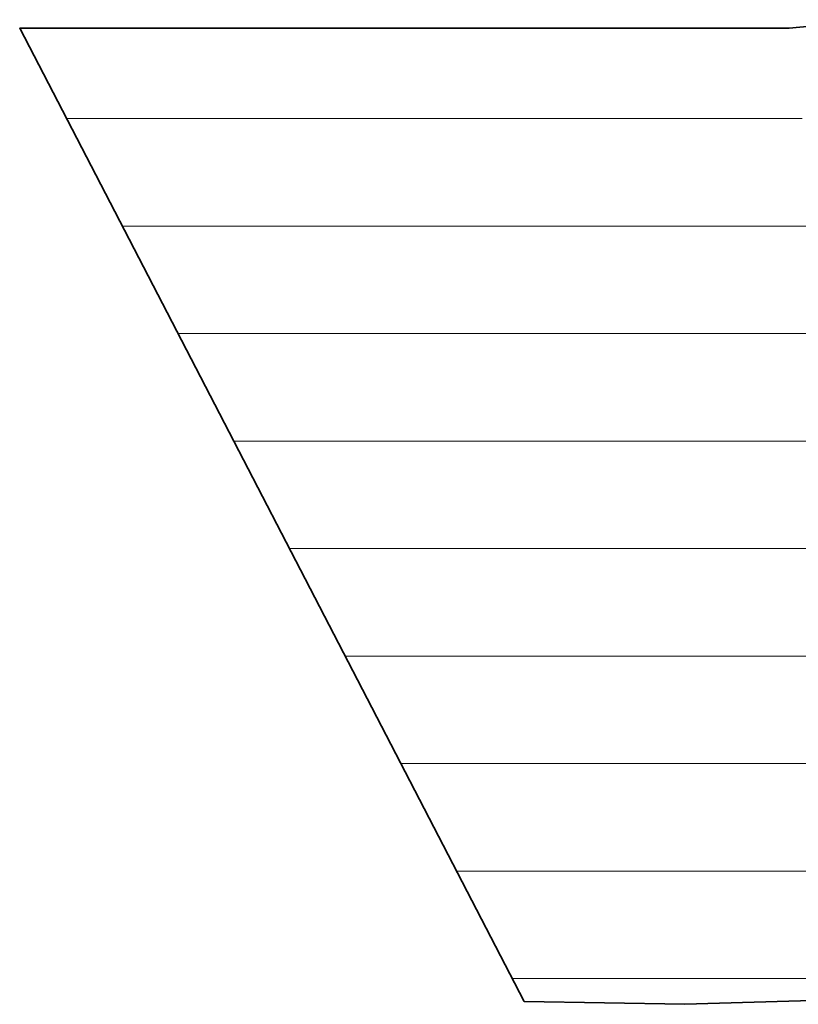
# Model space of a CAD drawing. Units: millimetres. Extents: x 59 to 11996, y 24 to 8424.
# Drawn here: x 8295 to 8346, y 362 to 426 of the extents above; entities that cross this region are included whole.
import ezdxf

# ---------------------------------------------------------------- set-up
doc = ezdxf.new("R2010")
doc.units = ezdxf.units.MM
doc.header["$MEASUREMENT"] = 0
doc.layers.add('(1) Shape lines', color=7, linetype='Continuous', lineweight=35)
doc.layers.add('(9) Sheet', color=7, linetype='Continuous', lineweight=35)

# ---------------------------------------------------------------- blocks, each defined once
blk = doc.blocks.new('HATCH_7_f1894b55-cefd-49c8-bdd0-bab2ae28ff16')
at = {"layer": '(1) Shape lines', "color": 0, "lineweight": 9}
blk.add_line((8300.235, 420), (8298.439, 420), dxfattribs=at)
blk = doc.blocks.new('HATCH_10_cddf6ba4-5b6d-42cc-9b7f-cff572ae8ec3')
at = {"layer": '(1) Shape lines', "color": 0, "lineweight": 9}
for p, q in [((8301.436, 420), (8300.235, 420)), ((8302.864, 413), (8302.068, 413))]:
    blk.add_line(p, q, dxfattribs=at)
blk = doc.blocks.new('HATCH_11_ba8d5e62-49a2-43ae-95f3-608306a1bfac')
at = {"layer": '(1) Shape lines', "color": 0, "lineweight": 9}
for p, q in [((8303.381, 420), (8301.436, 420)), ((8303.381, 413), (8302.864, 413))]:
    blk.add_line(p, q, dxfattribs=at)
blk = doc.blocks.new('HATCH_14_d283a35e-6d73-4113-b431-e437e5abf948')
at = {"layer": '(1) Shape lines', "color": 0, "lineweight": 9}
for p, q in [((8303.668, 420), (8303.381, 420)), ((8304.009, 413), (8303.381, 413))]:
    blk.add_line(p, q, dxfattribs=at)
blk = doc.blocks.new('HATCH_15_df0c7912-8b71-451c-b34a-25b17c658086')
at = {"layer": '(1) Shape lines', "color": 0, "lineweight": 9}
for p, q in [((8304.211, 420), (8303.668, 420)), ((8304.211, 413), (8304.009, 413))]:
    blk.add_line(p, q, dxfattribs=at)
blk = doc.blocks.new('HATCH_19_a94985ee-809e-4824-ba13-df3872a92143')
at = {"layer": '(1) Shape lines', "color": 0, "lineweight": 9}
for p, q in [((8304.367, 420), (8304.211, 420)), ((8304.554, 413), (8304.211, 413))]:
    blk.add_line(p, q, dxfattribs=at)
blk = doc.blocks.new('HATCH_20_c69b1095-29df-4dcf-8af4-4588faeae9c2')
at = {"layer": '(1) Shape lines', "color": 0, "lineweight": 9}
for p, q in [((8304.688, 420), (8304.367, 420)), ((8304.688, 413), (8304.554, 413))]:
    blk.add_line(p, q, dxfattribs=at)
blk = doc.blocks.new('HATCH_25_5153d91a-a535-406f-b63c-4197a9551f74')
at = {"layer": '(1) Shape lines', "color": 0, "lineweight": 9}
for p, q in [((8305.288, 420), (8304.688, 420)), ((8306.002, 413), (8304.688, 413)), ((8306.715, 406), (8305.697, 406))]:
    blk.add_line(p, q, dxfattribs=at)
blk = doc.blocks.new('HATCH_26_654cda14-fd61-4d49-9779-3ea2f7994095')
at = {"layer": '(1) Shape lines', "color": 0, "lineweight": 9}
for p, q in [((8306.965, 420), (8305.288, 420)), ((8306.965, 413), (8306.002, 413)), ((8306.965, 406), (8306.715, 406))]:
    blk.add_line(p, q, dxfattribs=at)
blk = doc.blocks.new('HATCH_31_222ccd23-901d-4317-b488-2cb9cdd775f8')
at = {"layer": '(1) Shape lines', "color": 0, "lineweight": 9}
for p, q in [((8307.29, 420), (8306.965, 420)), ((8307.678, 413), (8306.965, 413)), ((8308.065, 406), (8306.965, 406))]:
    blk.add_line(p, q, dxfattribs=at)
blk = doc.blocks.new('HATCH_32_003bd59b-a55a-445f-aa51-f6ceec52fedd')
at = {"layer": '(1) Shape lines', "color": 0, "lineweight": 9}
for p, q in [((8308.348, 420), (8307.29, 420)), ((8308.348, 413), (8307.678, 413)), ((8308.348, 406), (8308.065, 406))]:
    blk.add_line(p, q, dxfattribs=at)
blk = doc.blocks.new('HATCH_37_e1109440-d9fc-4a4d-ba14-6ba6be58ca7c')
at = {"layer": '(1) Shape lines', "color": 0, "lineweight": 9}
for p, q in [((8308.934, 420), (8308.348, 420)), ((8309.631, 413), (8308.348, 413)), ((8310.328, 406), (8308.348, 406)), ((8311.025, 399), (8309.326, 399))]:
    blk.add_line(p, q, dxfattribs=at)
blk = doc.blocks.new('HATCH_38_d4bf0c5b-fd29-4075-b0ec-af31f4afc151')
at = {"layer": '(1) Shape lines', "color": 0, "lineweight": 9}
for p, q in [((8311.428, 420), (8308.934, 420)), ((8311.428, 413), (8309.631, 413)), ((8311.428, 406), (8310.328, 406)), ((8311.428, 399), (8311.025, 399))]:
    blk.add_line(p, q, dxfattribs=at)
blk = doc.blocks.new('HATCH_43_77059be9-e259-493e-9d06-d1965e939a46')
at = {"layer": '(1) Shape lines', "color": 0, "lineweight": 9}
for p, q in [((8311.648, 420), (8311.428, 420)), ((8311.91, 413), (8311.428, 413)), ((8312.172, 406), (8311.428, 406)), ((8312.433, 399), (8311.428, 399))]:
    blk.add_line(p, q, dxfattribs=at)
blk = doc.blocks.new('HATCH_44_ff668623-cc7c-4578-a69e-d600baf82875')
at = {"layer": '(1) Shape lines', "color": 0, "lineweight": 9}
for p, q in [((8312.675, 420), (8311.648, 420)), ((8312.675, 413), (8311.91, 413)), ((8312.675, 406), (8312.172, 406)), ((8312.675, 399), (8312.433, 399))]:
    blk.add_line(p, q, dxfattribs=at)
blk = doc.blocks.new('HATCH_49_72d396d7-6b47-433c-8fbb-64223dd7afc2')
at = {"layer": '(1) Shape lines', "color": 0, "lineweight": 9}
for p, q in [((8312.88, 420), (8312.675, 420)), ((8313.125, 413), (8312.675, 413)), ((8313.369, 406), (8312.675, 406)), ((8313.614, 399), (8312.675, 399)), ((8313.858, 392), (8312.955, 392))]:
    blk.add_line(p, q, dxfattribs=at)
blk = doc.blocks.new('HATCH_50_6d1c6263-f689-4dac-8961-d254fa265e5c')
at = {"layer": '(1) Shape lines', "color": 0, "lineweight": 9}
for p, q in [((8313.923, 420), (8312.88, 420)), ((8313.923, 413), (8313.125, 413)), ((8313.923, 406), (8313.369, 406)), ((8313.923, 399), (8313.614, 399)), ((8313.923, 392), (8313.858, 392))]:
    blk.add_line(p, q, dxfattribs=at)
blk = doc.blocks.new('HATCH_55_271fea9e-9632-4e05-a1be-495b571e5aeb')
at = {"layer": '(1) Shape lines', "color": 0, "lineweight": 9}
for p, q in [((8313.95, 420), (8313.923, 420)), ((8313.982, 413), (8313.923, 413)), ((8314.014, 406), (8313.923, 406)), ((8314.046, 399), (8313.923, 399)), ((8314.077, 392), (8313.923, 392))]:
    blk.add_line(p, q, dxfattribs=at)
blk = doc.blocks.new('HATCH_56_cf0af164-e610-4c20-90c3-0ac67c5f0a1e')
at = {"layer": '(1) Shape lines', "color": 0, "lineweight": 9}
for p, q in [((8314.087, 420), (8313.95, 420)), ((8314.087, 413), (8313.982, 413)), ((8314.087, 406), (8314.014, 406)), ((8314.087, 399), (8314.046, 399)), ((8314.087, 392), (8314.077, 392))]:
    blk.add_line(p, q, dxfattribs=at)
blk = doc.blocks.new('HATCH_61_7e9beb9f-c54d-4b6e-9654-bd1755f0e9d2')
at = {"layer": '(1) Shape lines', "color": 0, "lineweight": 9}
for p, q in [((8314.545, 420), (8314.087, 420)), ((8315.089, 413), (8314.087, 413)), ((8315.634, 406), (8314.087, 406)), ((8316.178, 399), (8314.087, 399)), ((8316.723, 392), (8314.087, 392)), ((8317.267, 385), (8316.584, 385))]:
    blk.add_line(p, q, dxfattribs=at)
blk = doc.blocks.new('HATCH_62_5d5e4166-c640-4e8a-9f05-484560a47502')
at = {"layer": '(1) Shape lines', "color": 0, "lineweight": 9}
for p, q in [((8317.388, 420), (8314.545, 420)), ((8317.388, 413), (8315.089, 413)), ((8317.388, 406), (8315.634, 406)), ((8317.388, 399), (8316.178, 399)), ((8317.388, 392), (8316.723, 392)), ((8317.388, 385), (8317.267, 385))]:
    blk.add_line(p, q, dxfattribs=at)
blk = doc.blocks.new('HATCH_67_644c4338-3421-4beb-9739-0ad486b74f14')
at = {"layer": '(1) Shape lines', "color": 0, "lineweight": 9}
for p, q in [((8317.417, 420), (8317.388, 420)), ((8317.451, 413), (8317.388, 413)), ((8317.485, 406), (8317.388, 406)), ((8317.52, 399), (8317.388, 399)), ((8317.554, 392), (8317.388, 392)), ((8317.589, 385), (8317.388, 385))]:
    blk.add_line(p, q, dxfattribs=at)
blk = doc.blocks.new('HATCH_68_9249012a-dc5f-4e68-9b35-fd5b84b8e475')
at = {"layer": '(1) Shape lines', "color": 0, "lineweight": 9}
for p, q in [((8317.599, 420), (8317.417, 420)), ((8317.599, 413), (8317.451, 413)), ((8317.599, 406), (8317.485, 406)), ((8317.599, 399), (8317.52, 399)), ((8317.599, 392), (8317.554, 392)), ((8317.599, 385), (8317.589, 385))]:
    blk.add_line(p, q, dxfattribs=at)
blk = doc.blocks.new('HATCH_73_7f83515d-df1e-4ca2-b0a9-7a9748cc67aa')
at = {"layer": '(1) Shape lines', "color": 0, "lineweight": 9}
for p, q in [((8317.68, 420), (8317.599, 420)), ((8317.776, 413), (8317.599, 413)), ((8317.873, 406), (8317.599, 406)), ((8317.97, 399), (8317.599, 399)), ((8318.066, 392), (8317.599, 392)), ((8318.163, 385), (8317.599, 385))]:
    blk.add_line(p, q, dxfattribs=at)
blk = doc.blocks.new('HATCH_74_f994517d-71d5-4c5f-adc0-545c2c419a22')
at = {"layer": '(1) Shape lines', "color": 0, "lineweight": 9}
for p, q in [((8318.206, 420), (8317.68, 420)), ((8318.206, 413), (8317.776, 413)), ((8318.206, 406), (8317.873, 406)), ((8318.206, 399), (8317.97, 399)), ((8318.206, 392), (8318.066, 392)), ((8318.206, 385), (8318.163, 385))]:
    blk.add_line(p, q, dxfattribs=at)
blk = doc.blocks.new('HATCH_79_edf1108a-d06f-4e65-88e0-bc9afe33cc3c')
at = {"layer": '(1) Shape lines', "color": 0, "lineweight": 9}
for p, q in [((8318.876, 420), (8318.206, 420)), ((8319.673, 413), (8318.206, 413)), ((8320.47, 406), (8318.206, 406)), ((8321.267, 399), (8318.206, 399)), ((8322.064, 392), (8318.206, 392)), ((8322.861, 385), (8318.206, 385)), ((8323.658, 378), (8320.213, 378)), ((8324.455, 371), (8323.842, 371))]:
    blk.add_line(p, q, dxfattribs=at)
blk = doc.blocks.new('HATCH_80_d996ba88-476b-4cc0-a610-7aea901e4944')
at = {"layer": '(1) Shape lines', "color": 0, "lineweight": 9}
for p, q in [((8324.628, 420), (8318.876, 420)), ((8324.628, 413), (8319.673, 413)), ((8324.628, 406), (8320.47, 406)), ((8324.628, 399), (8321.267, 399)), ((8324.628, 392), (8322.064, 392)), ((8324.628, 385), (8322.861, 385)), ((8324.628, 378), (8323.658, 378)), ((8324.628, 371), (8324.455, 371))]:
    blk.add_line(p, q, dxfattribs=at)
blk = doc.blocks.new('HATCH_85_0f115610-7ac8-4283-bac8-8c083acf5137')
at = {"layer": '(1) Shape lines', "color": 0, "lineweight": 9}
for p, q in [((8324.803, 420), (8324.628, 420)), ((8325.01, 413), (8324.628, 413)), ((8325.217, 406), (8324.628, 406)), ((8325.425, 399), (8324.628, 399)), ((8325.632, 392), (8324.628, 392)), ((8325.84, 385), (8324.628, 385)), ((8326.047, 378), (8324.628, 378)), ((8326.255, 371), (8324.628, 371))]:
    blk.add_line(p, q, dxfattribs=at)
blk = doc.blocks.new('HATCH_86_cb5ed8fc-c95b-4611-8e78-91a4fef3efb1')
at = {"layer": '(1) Shape lines', "color": 0, "lineweight": 9}
for p, q in [((8326.401, 420), (8324.803, 420)), ((8326.401, 413), (8325.01, 413)), ((8326.401, 406), (8325.217, 406)), ((8326.401, 399), (8325.425, 399)), ((8326.401, 392), (8325.632, 392)), ((8326.401, 385), (8325.84, 385)), ((8326.401, 378), (8326.047, 378)), ((8326.401, 371), (8326.255, 371))]:
    blk.add_line(p, q, dxfattribs=at)
blk = doc.blocks.new('HATCH_93_e2b70408-2dd4-4861-a0ca-bb0a384e23c7')
at = {"layer": '(1) Shape lines', "color": 0, "lineweight": 9}
for p, q in [((8326.448, 420), (8326.401, 420)), ((8326.504, 413), (8326.401, 413)), ((8326.56, 406), (8326.401, 406)), ((8326.616, 399), (8326.401, 399)), ((8326.672, 392), (8326.401, 392)), ((8326.729, 385), (8326.401, 385)), ((8326.785, 378), (8326.401, 378)), ((8326.841, 371), (8326.401, 371))]:
    blk.add_line(p, q, dxfattribs=at)
blk = doc.blocks.new('HATCH_94_1ca5bcb2-1b5b-43a6-8133-bc5e536a7c2f')
at = {"layer": '(1) Shape lines', "color": 0, "lineweight": 9}
for p, q in [((8326.888, 420), (8326.448, 420)), ((8326.888, 413), (8326.504, 413)), ((8326.888, 406), (8326.56, 406)), ((8326.888, 399), (8326.616, 399)), ((8326.888, 392), (8326.672, 392)), ((8326.888, 385), (8326.729, 385)), ((8326.888, 378), (8326.785, 378)), ((8326.888, 371), (8326.841, 371))]:
    blk.add_line(p, q, dxfattribs=at)
blk = doc.blocks.new('HATCH_101_5c85d575-fe06-4242-8ed2-fdfb0528a6ff')
at = {"layer": '(1) Shape lines', "color": 0, "lineweight": 9}
for p, q in [((8327.002, 420), (8326.888, 420)), ((8327.138, 413), (8326.888, 413)), ((8327.274, 406), (8326.888, 406)), ((8327.41, 399), (8326.888, 399)), ((8327.546, 392), (8326.888, 392)), ((8327.681, 385), (8326.888, 385)), ((8327.817, 378), (8326.888, 378)), ((8327.953, 371), (8326.888, 371)), ((8328.089, 364), (8327.471, 364))]:
    blk.add_line(p, q, dxfattribs=at)
blk = doc.blocks.new('HATCH_102_fbd1a459-bbd4-49b1-b362-b9289eccd12e')
at = {"layer": '(1) Shape lines', "color": 0, "lineweight": 9}
for p, q in [((8328.113, 420), (8327.002, 420)), ((8328.113, 413), (8327.138, 413)), ((8328.113, 406), (8327.274, 406)), ((8328.113, 399), (8327.41, 399)), ((8328.113, 392), (8327.546, 392)), ((8328.113, 385), (8327.681, 385)), ((8328.113, 378), (8327.817, 378)), ((8328.113, 371), (8327.953, 371)), ((8328.113, 364), (8328.089, 364))]:
    blk.add_line(p, q, dxfattribs=at)
blk = doc.blocks.new('HATCH_109_5e44d402-478a-4e43-bf12-2f3e42ee7b79')
at = {"layer": '(1) Shape lines', "color": 0, "lineweight": 9}
for p, q in [((8328.125, 420), (8328.113, 420)), ((8328.139, 413), (8328.113, 413)), ((8328.152, 406), (8328.113, 406)), ((8328.166, 399), (8328.113, 399)), ((8328.18, 392), (8328.113, 392)), ((8328.194, 385), (8328.113, 385)), ((8328.208, 378), (8328.113, 378)), ((8328.222, 371), (8328.113, 371)), ((8328.235, 364), (8328.113, 364))]:
    blk.add_line(p, q, dxfattribs=at)
blk = doc.blocks.new('HATCH_110_9d9f8071-2749-4730-a869-862f8673a116')
at = {"layer": '(1) Shape lines', "color": 0, "lineweight": 9}
for p, q in [((8328.238, 420), (8328.125, 420)), ((8328.238, 413), (8328.139, 413)), ((8328.238, 406), (8328.152, 406)), ((8328.238, 399), (8328.166, 399)), ((8328.238, 392), (8328.18, 392)), ((8328.238, 385), (8328.194, 385)), ((8328.238, 378), (8328.208, 378)), ((8328.238, 371), (8328.222, 371)), ((8328.238, 364), (8328.235, 364))]:
    blk.add_line(p, q, dxfattribs=at)
blk = doc.blocks.new('HATCH_117_3e5dca55-7cc9-48c1-bc6c-77c8e751983f')
at = {"layer": '(1) Shape lines', "color": 0, "lineweight": 9}
for p, q in [((8328.536, 420), (8328.238, 420)), ((8328.889, 413), (8328.238, 413)), ((8329.243, 406), (8328.238, 406)), ((8329.596, 399), (8328.238, 399)), ((8329.95, 392), (8328.238, 392)), ((8330.303, 385), (8328.238, 385)), ((8330.657, 378), (8328.238, 378)), ((8331.01, 371), (8328.238, 371)), ((8331.364, 364), (8328.238, 364))]:
    blk.add_line(p, q, dxfattribs=at)
blk = doc.blocks.new('HATCH_118_3921dcd8-d963-40fb-a5ae-43876efed241')
at = {"layer": '(1) Shape lines', "color": 0, "lineweight": 9}
for p, q in [((8331.442, 420), (8328.536, 420)), ((8331.442, 413), (8328.889, 413)), ((8331.442, 406), (8329.243, 406)), ((8331.442, 399), (8329.596, 399)), ((8331.442, 392), (8329.95, 392)), ((8331.442, 385), (8330.303, 385)), ((8331.442, 378), (8330.657, 378)), ((8331.442, 371), (8331.01, 371)), ((8331.442, 364), (8331.364, 364))]:
    blk.add_line(p, q, dxfattribs=at)
blk = doc.blocks.new('HATCH_125_6502f7a5-8ec1-4b5e-b6aa-7ea0ace9bbdb')
at = {"layer": '(1) Shape lines', "color": 0, "lineweight": 9}
for p, q in [((8331.58, 420), (8331.442, 420)), ((8331.745, 413), (8331.442, 413)), ((8331.91, 406), (8331.442, 406)), ((8332.075, 399), (8331.442, 399)), ((8332.24, 392), (8331.442, 392)), ((8332.405, 385), (8331.442, 385)), ((8332.569, 378), (8331.442, 378)), ((8332.734, 371), (8331.442, 371)), ((8332.899, 364), (8331.442, 364))]:
    blk.add_line(p, q, dxfattribs=at)
blk = doc.blocks.new('HATCH_126_28ada7ca-cc0d-4000-a6ca-1c03b555b447')
at = {"layer": '(1) Shape lines', "color": 0, "lineweight": 9}
for p, q in [((8332.936, 420), (8331.58, 420)), ((8332.936, 413), (8331.745, 413)), ((8332.936, 406), (8331.91, 406)), ((8332.936, 399), (8332.075, 399)), ((8332.936, 392), (8332.24, 392)), ((8332.936, 385), (8332.405, 385)), ((8332.936, 378), (8332.569, 378)), ((8332.936, 371), (8332.734, 371)), ((8332.936, 364), (8332.899, 364))]:
    blk.add_line(p, q, dxfattribs=at)
blk = doc.blocks.new('HATCH_133_f18a2723-9c3b-400d-b0af-72d813df68f1')
at = {"layer": '(1) Shape lines', "color": 0, "lineweight": 9}
for p, q in [((8333.469, 420), (8332.936, 420)), ((8334.103, 413), (8332.936, 413)), ((8334.736, 406), (8332.936, 406)), ((8335.37, 399), (8332.936, 399)), ((8336.004, 392), (8332.936, 392)), ((8336.637, 385), (8332.936, 385)), ((8337.271, 378), (8332.936, 378)), ((8337.905, 371), (8332.936, 371)), ((8338.538, 364), (8332.936, 364))]:
    blk.add_line(p, q, dxfattribs=at)
blk = doc.blocks.new('HATCH_134_43a64d7e-7c9a-401e-9f83-716a7db87e79')
at = {"layer": '(1) Shape lines', "color": 0, "lineweight": 9}
for p, q in [((8338.69, 420), (8333.469, 420)), ((8338.69, 413), (8334.103, 413)), ((8338.69, 406), (8334.736, 406)), ((8338.69, 399), (8335.37, 399)), ((8338.69, 392), (8336.004, 392)), ((8338.69, 385), (8336.637, 385)), ((8338.69, 378), (8337.271, 378)), ((8338.69, 371), (8337.905, 371)), ((8338.69, 364), (8338.538, 364))]:
    blk.add_line(p, q, dxfattribs=at)
blk = doc.blocks.new('HATCH_140_27093460-98be-44a8-bbd5-ae46222cd991')
at = {"layer": '(1) Shape lines', "color": 0, "lineweight": 9}
for p, q in [((8338.964, 420), (8338.69, 420)), ((8339.291, 413), (8338.69, 413)), ((8339.617, 406), (8338.69, 406)), ((8339.944, 399), (8338.69, 399)), ((8340.271, 392), (8338.69, 392)), ((8340.597, 385), (8338.69, 385)), ((8340.924, 378), (8338.69, 378)), ((8341.25, 371), (8338.69, 371)), ((8341.577, 364), (8338.69, 364))]:
    blk.add_line(p, q, dxfattribs=at)
blk = doc.blocks.new('HATCH_141_97b9b166-d28e-4ed7-8420-ecab2b44db52')
at = {"layer": '(1) Shape lines', "color": 0, "lineweight": 9}
for p, q in [((8341.647, 420), (8338.964, 420)), ((8341.647, 413), (8339.291, 413)), ((8341.647, 406), (8339.617, 406)), ((8341.647, 399), (8339.944, 399)), ((8341.647, 392), (8340.271, 392)), ((8341.647, 385), (8340.597, 385)), ((8341.647, 378), (8340.924, 378)), ((8341.647, 371), (8341.25, 371)), ((8341.647, 364), (8341.577, 364))]:
    blk.add_line(p, q, dxfattribs=at)
blk = doc.blocks.new('HATCH_146_aa544868-1fea-457f-8cd7-e1ec799bfe77')
at = {"layer": '(1) Shape lines', "color": 0, "lineweight": 9}
for p, q in [((8341.798, 420), (8341.647, 420)), ((8341.979, 413), (8341.647, 413)), ((8342.159, 406), (8341.647, 406)), ((8342.339, 399), (8341.647, 399)), ((8342.519, 392), (8341.647, 392)), ((8342.699, 385), (8341.647, 385)), ((8342.88, 378), (8341.647, 378)), ((8343.06, 371), (8341.647, 371)), ((8343.24, 364), (8341.647, 364))]:
    blk.add_line(p, q, dxfattribs=at)
blk = doc.blocks.new('HATCH_147_77ddff4b-dfea-4037-a4ef-afc26da3b6e8')
at = {"layer": '(1) Shape lines', "color": 0, "lineweight": 9}
for p, q in [((8343.276, 420), (8341.798, 420)), ((8343.276, 413), (8341.979, 413)), ((8343.276, 406), (8342.159, 406)), ((8343.276, 399), (8342.339, 399)), ((8343.276, 392), (8342.519, 392)), ((8343.276, 385), (8342.699, 385)), ((8343.276, 378), (8342.88, 378)), ((8343.276, 371), (8343.06, 371)), ((8343.276, 364), (8343.24, 364))]:
    blk.add_line(p, q, dxfattribs=at)
blk = doc.blocks.new('HATCH_151_50d47ec7-e35d-4082-8213-ab07f3dc424f')
at = {"layer": '(1) Shape lines', "color": 0, "lineweight": 9}
for p, q in [((8343.299, 420), (8343.276, 420)), ((8343.327, 413), (8343.276, 413)), ((8343.354, 406), (8343.276, 406)), ((8343.381, 399), (8343.276, 399)), ((8343.408, 392), (8343.276, 392)), ((8343.436, 385), (8343.276, 385)), ((8343.463, 378), (8343.276, 378)), ((8343.49, 371), (8343.276, 371)), ((8343.518, 364), (8343.276, 364))]:
    blk.add_line(p, q, dxfattribs=at)
blk = doc.blocks.new('HATCH_152_823bcd45-e4be-4342-b71e-f9b79b9d226a')
at = {"layer": '(1) Shape lines', "color": 0, "lineweight": 9}
for p, q in [((8343.523, 420), (8343.299, 420)), ((8343.523, 413), (8343.327, 413)), ((8343.523, 406), (8343.354, 406)), ((8343.523, 399), (8343.381, 399)), ((8343.523, 392), (8343.408, 392)), ((8343.523, 385), (8343.436, 385)), ((8343.523, 378), (8343.463, 378)), ((8343.523, 371), (8343.49, 371)), ((8343.523, 364), (8343.518, 364))]:
    blk.add_line(p, q, dxfattribs=at)
blk = doc.blocks.new('HATCH_155_1e78884e-5f2a-4c80-8b6d-c62e92f29254')
at = {"layer": '(1) Shape lines', "color": 0, "lineweight": 9}
for p, q in [((8343.707, 420), (8343.523, 420)), ((8343.926, 413), (8343.523, 413)), ((8344.146, 406), (8343.523, 406)), ((8344.365, 399), (8343.523, 399)), ((8344.584, 392), (8343.523, 392)), ((8344.803, 385), (8343.523, 385)), ((8345.022, 378), (8343.523, 378)), ((8345.241, 371), (8343.523, 371)), ((8345.461, 364), (8343.523, 364))]:
    blk.add_line(p, q, dxfattribs=at)
blk = doc.blocks.new('HATCH_156_f72934ba-dfb8-4b84-818b-af6bc960c513')
at = {"layer": '(1) Shape lines', "color": 0, "lineweight": 9}
for p, q in [((8345.5, 420), (8343.707, 420)), ((8345.5, 413), (8343.926, 413)), ((8345.5, 406), (8344.146, 406)), ((8345.5, 399), (8344.365, 399)), ((8345.5, 392), (8344.584, 392)), ((8345.5, 385), (8344.803, 385)), ((8345.5, 378), (8345.022, 378)), ((8345.5, 371), (8345.241, 371)), ((8345.5, 364), (8345.461, 364))]:
    blk.add_line(p, q, dxfattribs=at)
blk = doc.blocks.new('HATCH_159_78fa046f-1e13-4da8-ac90-54e0ef675e07')
at = {"layer": '(1) Shape lines', "color": 0, "lineweight": 9}
for p, q in [((8346.345, 420), (8345.5, 420)), ((8347.349, 413), (8345.5, 413)), ((8348.353, 406), (8345.5, 406)), ((8349.358, 399), (8345.5, 399)), ((8350.362, 392), (8345.5, 392)), ((8351.366, 385), (8345.5, 385)), ((8352.37, 378), (8345.5, 378)), ((8353.375, 371), (8345.5, 371)), ((8354.379, 364), (8345.5, 364))]:
    blk.add_line(p, q, dxfattribs=at)
blk = doc.blocks.new('GROUP_0_b6f8515c-dba7-493d-907d-47e8ef9f08a7')
at = {"layer": '(9) Sheet', "color": 7, "linetype": 'Continuous', "lineweight": 35, "ltscale": 20}
blk.add_lwpolyline([(8351.289, 426.438), (8345.5, 425.886), (8295.388, 425.886), (8328.238, 362.519), (8338.69, 362.326), (8349.984, 362.661)], dxfattribs=at)
at = {"layer": '(1) Shape lines', "color": 154, "linetype": 'ByBlock'}
for name in ['HATCH_7_f1894b55-cefd-49c8-bdd0-bab2ae28ff16', 'HATCH_10_cddf6ba4-5b6d-42cc-9b7f-cff572ae8ec3', 'HATCH_11_ba8d5e62-49a2-43ae-95f3-608306a1bfac', 'HATCH_14_d283a35e-6d73-4113-b431-e437e5abf948', 'HATCH_15_df0c7912-8b71-451c-b34a-25b17c658086', 'HATCH_19_a94985ee-809e-4824-ba13-df3872a92143', 'HATCH_20_c69b1095-29df-4dcf-8af4-4588faeae9c2', 'HATCH_25_5153d91a-a535-406f-b63c-4197a9551f74', 'HATCH_26_654cda14-fd61-4d49-9779-3ea2f7994095', 'HATCH_31_222ccd23-901d-4317-b488-2cb9cdd775f8', 'HATCH_32_003bd59b-a55a-445f-aa51-f6ceec52fedd', 'HATCH_37_e1109440-d9fc-4a4d-ba14-6ba6be58ca7c', 'HATCH_38_d4bf0c5b-fd29-4075-b0ec-af31f4afc151', 'HATCH_43_77059be9-e259-493e-9d06-d1965e939a46', 'HATCH_44_ff668623-cc7c-4578-a69e-d600baf82875', 'HATCH_49_72d396d7-6b47-433c-8fbb-64223dd7afc2', 'HATCH_50_6d1c6263-f689-4dac-8961-d254fa265e5c', 'HATCH_55_271fea9e-9632-4e05-a1be-495b571e5aeb', 'HATCH_56_cf0af164-e610-4c20-90c3-0ac67c5f0a1e', 'HATCH_61_7e9beb9f-c54d-4b6e-9654-bd1755f0e9d2', 'HATCH_62_5d5e4166-c640-4e8a-9f05-484560a47502', 'HATCH_67_644c4338-3421-4beb-9739-0ad486b74f14', 'HATCH_68_9249012a-dc5f-4e68-9b35-fd5b84b8e475', 'HATCH_73_7f83515d-df1e-4ca2-b0a9-7a9748cc67aa', 'HATCH_74_f994517d-71d5-4c5f-adc0-545c2c419a22', 'HATCH_79_edf1108a-d06f-4e65-88e0-bc9afe33cc3c', 'HATCH_80_d996ba88-476b-4cc0-a610-7aea901e4944', 'HATCH_85_0f115610-7ac8-4283-bac8-8c083acf5137', 'HATCH_86_cb5ed8fc-c95b-4611-8e78-91a4fef3efb1', 'HATCH_93_e2b70408-2dd4-4861-a0ca-bb0a384e23c7', 'HATCH_94_1ca5bcb2-1b5b-43a6-8133-bc5e536a7c2f', 'HATCH_101_5c85d575-fe06-4242-8ed2-fdfb0528a6ff', 'HATCH_102_fbd1a459-bbd4-49b1-b362-b9289eccd12e', 'HATCH_109_5e44d402-478a-4e43-bf12-2f3e42ee7b79', 'HATCH_110_9d9f8071-2749-4730-a869-862f8673a116', 'HATCH_117_3e5dca55-7cc9-48c1-bc6c-77c8e751983f', 'HATCH_118_3921dcd8-d963-40fb-a5ae-43876efed241', 'HATCH_125_6502f7a5-8ec1-4b5e-b6aa-7ea0ace9bbdb', 'HATCH_126_28ada7ca-cc0d-4000-a6ca-1c03b555b447', 'HATCH_133_f18a2723-9c3b-400d-b0af-72d813df68f1', 'HATCH_134_43a64d7e-7c9a-401e-9f83-716a7db87e79', 'HATCH_140_27093460-98be-44a8-bbd5-ae46222cd991', 'HATCH_141_97b9b166-d28e-4ed7-8420-ecab2b44db52', 'HATCH_146_aa544868-1fea-457f-8cd7-e1ec799bfe77', 'HATCH_147_77ddff4b-dfea-4037-a4ef-afc26da3b6e8', 'HATCH_151_50d47ec7-e35d-4082-8213-ab07f3dc424f', 'HATCH_152_823bcd45-e4be-4342-b71e-f9b79b9d226a', 'HATCH_155_1e78884e-5f2a-4c80-8b6d-c62e92f29254', 'HATCH_156_f72934ba-dfb8-4b84-818b-af6bc960c513', 'HATCH_159_78fa046f-1e13-4da8-ac90-54e0ef675e07']:
    blk.add_blockref(name, (0, 0), dxfattribs=at)

msp = doc.modelspace()

# ---------------------------------------------------------------- block references
at = {"color": 7, "linetype": 'ByBlock'}
msp.add_blockref('GROUP_0_b6f8515c-dba7-493d-907d-47e8ef9f08a7', (0, 0), dxfattribs=at)

doc.saveas('drawing.dxf')
